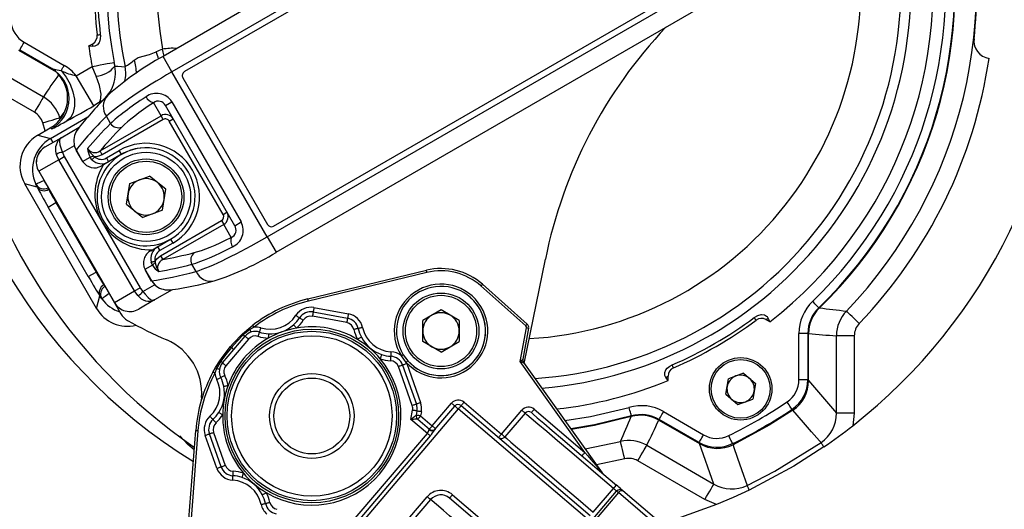
# Model space of a CAD drawing. Units: millimetres. Extents: x 0 to 420, y -1 to 297.
# Drawn here: x 143 to 180, y 38 to 57 of the extents above; entities that cross this region are included whole.
import ezdxf

# ---------------------------------------------------------------- set-up
doc = ezdxf.new("R2010")
doc.units = ezdxf.units.MM
doc.linetypes.add('CENTERX2', pattern=[20.32, 12.7, -2.54, 2.54, -2.54])
doc.layers.add('TESTO', color=7, linetype='Continuous')
doc.styles.add('SLDTEXTSTYLE1', font='TXT', dxfattribs={"width": 0.7})
doc.dimstyles.new('SLDDIMSTYLE1', dxfattribs={"dimtxt": 2.910417, "dimasz": 3, "dimexe": 0, "dimexo": 0.0625, "dimgap": 0.727604, "dimtad": 1, "dimdec": 0, "dimlfac": 3, "dimrnd": 1e-09, "dimzin": 12, "dimdsep": 46, "dimtxsty": 'SLDTEXTSTYLE1', "dimsah": 1, "dimcen": 0.09, "dimadec": 0, "dimazin": 3, "dimtfac": 1, "dimtdec": 0, "dimtofl": 0, "dimtmove": 0, "dimatfit": 3, "dimfxl": 0, "dimfrac": 2, "dimtolj": 1, "dimtzin": 12, "dimarcsym": 0})

# ---------------------------------------------------------------- blocks, each defined once
blk = doc.blocks.new('_D_3')
at = {"layer": 'TESTO'}
for p, q in [((160.556, 80.646), (130.359, 80.646)), ((131.359, 36.941), (131.359, 80.646)), ((160.115, 36.941), (130.359, 36.941))]:
    blk.add_line(p, q, dxfattribs=at)
for points in [[(131.359, 80.646), (130.459, 77.646), (132.259, 77.646)], [(131.359, 36.941), (132.259, 39.941), (130.459, 39.941)]]:
    blk.add_solid(points, dxfattribs=at)
at = {"layer": 'TESTO', "insert": (127.607, 55.843), "char_height": 2.9104, "attachment_point": 1, "rotation": 90, "style": 'SLDTEXTSTYLE1'}
blk.add_mtext('131', dxfattribs=at)

msp = doc.modelspace()

# ---------------------------------------------------------------- linework, layer by layer
at = {"color": 7, "linetype": 'Continuous', "lineweight": 25}
for p, q in [((169.82, 67.683), (148.181, 55.189)), ((170.153, 67.105), (148.514, 54.612)), ((169.912, 66.703), (148.983, 54.619)), ((152.076, 48.443), (173.715, 60.937)), ((152.317, 48.846), (173.246, 60.929)), ((152.409, 47.866), (174.048, 60.359)), ((142.988, 55.716), (144.486, 54.851)), ((145.404, 55.578), (145.553, 55.664)), ((142.779, 55.419), (144.182, 54.609)), ((144.017, 54.737), (142.822, 55.427)), ((141.2, 55.127), (143.709, 53.678)), ((146.348, 54.966), (146.375, 54.83)), ((143.376, 53.101), (140.867, 54.55)), ((144.938, 54.468), (145.53, 54.81)), ((145.682, 54.453), (145.53, 54.81)), ((152.076, 48.443), (148.514, 54.612)), ((145.588, 53.343), (144.938, 54.468)), ((148.922, 54.392), (152.089, 48.907)), ((145.771, 53.449), (145.588, 53.343)), ((148.106, 52.972), (147.825, 53.46)), ((148.271, 53.354), (148.511, 53.492)), ((148.511, 53.492), (151.104, 49)), ((150.864, 48.862), (148.271, 53.354)), ((145.825, 51.654), (148.106, 52.972)), ((148.189, 52.829), (145.908, 51.512)), ((146.223, 52.685), (146.066, 52.957)), ((148.189, 52.829), (148.106, 52.972)), ((148.417, 52.766), (148.562, 52.85)), ((150.429, 49.282), (148.417, 52.766)), ((143.498, 52.246), (143.965, 52.515)), ((144.017, 52.486), (143.965, 52.515)), ((144.368, 52.147), (145.051, 52.541)), ((143.498, 52.246), (143.969, 52.119)), ((143.777, 51.806), (144.368, 52.147)), ((143.777, 51.806), (143.776, 51.805)), ((144.929, 51.691), (144.92, 51.686)), ((144.92, 51.686), (145.166, 51.26)), ((144.929, 51.691), (145.174, 51.265)), ((145.908, 51.512), (145.825, 51.654)), ((146.062, 51.393), (146.547, 51.673)), ((146.63, 51.529), (146.547, 51.673)), ((144.284, 51.329), (143.532, 50.895)), ((144.284, 51.329), (144.49, 51.448)), ((147.117, 46.421), (144.284, 51.329)), ((144.49, 51.448), (147.323, 46.54)), ((145.174, 51.265), (145.166, 51.26)), ((145.174, 51.265), (145.453, 51.426)), ((145.525, 51.327), (145.453, 51.426)), ((145.583, 51.472), (145.635, 51.438)), ((146.145, 51.249), (145.89, 51.101)), ((146.062, 51.393), (146.145, 51.249)), ((146.63, 51.529), (146.145, 51.249)), ((143.532, 50.895), (146.365, 45.987)), ((143.532, 50.895), (146.609, 45.565)), ((143.724, 50.555), (143.881, 50.283)), ((146.936, 50.436), (147.67, 50.717)), ((148.281, 50.222), (147.67, 50.717)), ((143.474, 50.3), (143.01, 50.425)), ((145.698, 45.77), (143.01, 50.425)), ((143.474, 50.3), (143.42, 50.418)), ((143.881, 50.283), (143.904, 50.222)), ((146.813, 49.66), (146.936, 50.436)), ((148.157, 49.446), (148.281, 50.222)), ((143.888, 49.56), (144.176, 49.727)), ((144.176, 49.727), (145.676, 47.129)), ((145.388, 46.962), (143.888, 49.56)), ((146.813, 49.66), (147.424, 49.165)), ((148.157, 49.446), (147.424, 49.165)), ((150.429, 49.282), (150.573, 49.366)), ((148.088, 47.736), (150.369, 49.053)), ((150.369, 49.053), (150.451, 48.91)), ((150.864, 48.862), (151.104, 49)), ((150.451, 48.91), (148.17, 47.593)), ((150.733, 48.422), (150.451, 48.91)), ((147.979, 48.073), (148.463, 48.353)), ((148.463, 48.353), (148.547, 48.209)), ((147.723, 47.926), (147.979, 48.073)), ((147.979, 48.073), (148.062, 47.929)), ((148.547, 48.209), (148.062, 47.929)), ((147.786, 47.385), (147.736, 47.497)), ((147.887, 47.537), (147.891, 47.475)), ((148.088, 47.736), (148.17, 47.593)), ((161.688, 43.706), (162.478, 47.608)), ((145.388, 46.962), (145.676, 47.129)), ((147.507, 47.224), (147.499, 47.219)), ((147.499, 47.219), (147.744, 46.794)), ((147.786, 47.385), (147.507, 47.224)), ((147.507, 47.224), (147.753, 46.799)), ((149.418, 47.15), (149.261, 47.422)), ((153.596, 46.123), (158.028, 47.194)), ((147.753, 46.799), (147.744, 46.794)), ((158.047, 47.113), (153.615, 46.042)), ((145.969, 46.646), (146.01, 46.596)), ((146.01, 46.596), (146.167, 46.324)), ((146.365, 45.987), (147.117, 46.421)), ((147.117, 46.421), (147.323, 46.54)), ((148.524, 46.463), (147.868, 46.085)), ((161.744, 45.121), (160.071, 46.608)), ((160.126, 46.67), (161.8, 45.183)), ((145.698, 45.77), (145.822, 46.234)), ((145.897, 46.129), (145.822, 46.234)), ((147.868, 46.085), (147.277, 45.744)), ((153.826, 45.802), (155.112, 45.565)), ((158.576, 45.712), (157.895, 45.319)), ((159.257, 45.319), (158.576, 45.712)), ((155.052, 45.238), (153.766, 45.474)), ((153.796, 45.638), (155.082, 45.401)), ((157.895, 44.533), (157.895, 45.319)), ((159.257, 45.319), (159.257, 44.533)), ((170.872, 45.266), (170.723, 45.353)), ((151.157, 44.818), (151.385, 45.017)), ((151.428, 44.981), (151.184, 44.785)), ((151.385, 45.017), (151.539, 45.14)), ((151.59, 45.074), (151.428, 44.981)), ((161.533, 43.78), (161.771, 45.043)), ((161.853, 45.028), (161.634, 43.87)), ((150.404, 43.737), (151.251, 44.732)), ((151.378, 44.624), (150.531, 43.629)), ((171.96, 43.106), (171.96, 44.835)), ((172.294, 44.835), (172.294, 43.106)), ((172.322, 43.073), (172.322, 44.832)), ((173.365, 41.851), (173.365, 44.749)), ((174.031, 44.749), (174.031, 41.851)), ((158.576, 44.14), (157.895, 44.533)), ((158.576, 44.14), (159.257, 44.533)), ((150.144, 43.559), (150.304, 43.816)), ((157.276, 43.754), (157.094, 43.995)), ((157.165, 44.039), (157.338, 43.81)), ((157.165, 44.039), (157.205, 43.979)), ((150.047, 43.388), (150.144, 43.559)), ((150.187, 43.522), (150.121, 43.348)), ((150.341, 43.795), (150.187, 43.522)), ((157.5, 42.137), (156.981, 43.595)), ((157.139, 43.65), (157.657, 42.193)), ((157.296, 43.706), (157.814, 42.249)), ((163.957, 40.388), (161.533, 43.78)), ((161.663, 43.742), (164.606, 39.623)), ((167.068, 43.07), (167.068, 43.242)), ((169.226, 42.561), (169.328, 43.143)), ((169.884, 43.345), (169.328, 43.143)), ((169.884, 43.345), (170.336, 42.966)), ((170.336, 42.966), (170.234, 42.383)), ((172.322, 43.073), (173.365, 41.851)), ((149.62, 42.436), (149.612, 42.328)), ((169.226, 42.561), (169.679, 42.181)), ((169.679, 42.181), (170.234, 42.383)), ((159.223, 42.011), (154.361, 36.301)), ((158.248, 41.381), (158.969, 42.227)), ((158.346, 41.239), (159.096, 42.119)), ((164.045, 37.905), (159.223, 42.011)), ((159.331, 42.138), (164.153, 38.032)), ((159.439, 42.265), (160.837, 41.075)), ((162.063, 42.001), (163.957, 40.388)), ((157.451, 41.623), (157.514, 41.965)), ((158.066, 41.099), (157.451, 41.623)), ((157.678, 41.935), (157.65, 41.782)), ((157.706, 41.625), (158.14, 41.254)), ((157.842, 41.905), (157.814, 41.752)), ((157.814, 41.752), (158.248, 41.381)), ((160.837, 41.075), (161.593, 41.963)), ((161.72, 41.855), (160.964, 40.967)), ((168.228, 40.758), (166.731, 41.623)), ((166.898, 41.912), (168.395, 41.047)), ((174.031, 41.851), (173.976, 41.385)), ((166.719, 41.598), (168.243, 40.718)), ((149.053, 36.655), (149.405, 41.201)), ((149.488, 41.194), (149.136, 36.648)), ((150.197, 39.793), (149.758, 41.025)), ((150.354, 39.848), (149.915, 41.08)), ((150.072, 41.136), (150.511, 39.904)), ((155.077, 37.588), (158.066, 41.099)), ((158.176, 41.005), (155.187, 37.495)), ((163.964, 40.522), (165.286, 40.793)), ((166.27, 40.653), (168.779, 39.204)), ((168.779, 39.204), (168.243, 40.718)), ((168.446, 38.627), (165.937, 40.076)), ((164.266, 38.155), (165.022, 39.044)), ((157.411, 37.972), (158.06, 38.733)), ((158.337, 30.945), (165.144, 38.939)), ((165.208, 38.885), (158.401, 30.891)), ((162.001, 36.034), (158.894, 38.68)), ((159.002, 38.807), (162.109, 36.161)), ((166.384, 37.884), (165.208, 38.885)), ((165.379, 38.958), (166.555, 37.957)), ((158.186, 38.625), (157.538, 37.864)), ((168.878, 38.441), (168.446, 38.627))]:
    msp.add_line(p, q, dxfattribs=at)
at = {"color": 8, "linetype": 'Continuous', "lineweight": 25}
for p, q in [((148.514, 54.612), (148.181, 55.189)), ((145.836, 53.443), (145.771, 53.449)), ((144.469, 53.094), (144.323, 52.896)), ((143.774, 52.405), (143.683, 52.71)), ((143.969, 52.119), (145.375, 52.931)), ((143.969, 52.119), (144.057, 51.968)), ((144.857, 51.852), (144.423, 51.601)), ((143.724, 50.555), (143.727, 50.556)), ((143.884, 50.284), (143.881, 50.283)), ((144.199, 49.74), (144.176, 49.727)), ((152.076, 48.443), (152.409, 47.866)), ((145.676, 47.129), (145.699, 47.142)), ((146.01, 46.596), (146.013, 46.598)), ((147.423, 46.405), (147.86, 46.657)), ((146.17, 46.325), (146.167, 46.324)), ((165.444, 40.146), (164.394, 39.92))]:
    msp.add_line(p, q, dxfattribs=at)
at = {"color": 7, "linetype": 'Continuous', "lineweight": 25, "flags": 128}
for points in [[(145.835, 56.005), (145.838, 55.976), (145.834, 55.844), (145.803, 55.729), (145.796, 55.714), (145.726, 55.621), (145.656, 55.579), (145.627, 55.57), (145.549, 55.564)], [(145.717, 55.991), (145.727, 55.992), (145.738, 55.993), (145.751, 55.995), (145.765, 55.996), (145.781, 55.998), (145.798, 56), (145.816, 56.002), (145.835, 56.005)], [(142.822, 55.427), (142.825, 55.433), (142.834, 55.449), (142.85, 55.476), (142.87, 55.512), (142.896, 55.555), (142.924, 55.605), (142.956, 55.659), (142.988, 55.716)], [(145.549, 55.564), (145.407, 55.577), (145.404, 55.578)], [(147.101, 55.054), (147.255, 55.144), (147.674, 55.263), (147.925, 55.361)], [(145.53, 54.81), (145.685, 54.84), (145.835, 54.868), (145.974, 54.895), (146.096, 54.918), (146.198, 54.937), (146.276, 54.952), (146.326, 54.962), (146.348, 54.966)], [(144.374, 54.658), (144.386, 54.678), (144.398, 54.7), (144.412, 54.724), (144.426, 54.748), (144.44, 54.773), (144.455, 54.799), (144.47, 54.825), (144.486, 54.851)], [(144.374, 54.658), (144.556, 54.418), (144.704, 54.149), (144.809, 53.867), (144.866, 53.587), (144.871, 53.324), (144.824, 53.094), (144.728, 52.909), (144.589, 52.779)], [(146.375, 54.83), (146.492, 54.823), (146.763, 54.804)], [(145.771, 53.449), (145.772, 53.45), (145.82, 53.501), (145.838, 53.535), (145.869, 53.772), (145.808, 54.105), (145.682, 54.453)], [(143.709, 53.678), (143.701, 53.664), (143.681, 53.63), (143.65, 53.575), (143.608, 53.504), (143.558, 53.417), (143.501, 53.318), (143.44, 53.212), (143.376, 53.101)], [(143.683, 52.71), (143.806, 52.746), (143.925, 52.78), (144.034, 52.812), (144.131, 52.84), (144.21, 52.863), (144.27, 52.88), (144.308, 52.891), (144.323, 52.896)], [(144.203, 51.522), (144.175, 51.653), (144.17, 51.818), (144.255, 52.047), (144.33, 52.122), (144.358, 52.141), (144.367, 52.146), (144.368, 52.147)], [(144.368, 52.147), (144.368, 52.147), (144.366, 52.146), (144.361, 52.143), (144.349, 52.133), (144.313, 52.078), (144.304, 52.009), (144.323, 51.887), (144.373, 51.732), (144.423, 51.601)], [(144.842, 52.011), (144.874, 51.811), (144.929, 51.691)], [(144.423, 51.601), (144.43, 51.577), (144.49, 51.448)], [(144.284, 51.329), (144.212, 51.491), (144.203, 51.522)], [(145.525, 51.327), (145.532, 51.335), (145.542, 51.345), (145.554, 51.357), (145.568, 51.371), (145.583, 51.386), (145.6, 51.402), (145.617, 51.42), (145.635, 51.438)], [(145.908, 51.512), (145.736, 51.447), (145.635, 51.438)], [(143.42, 50.418), (143.428, 50.421), (143.446, 50.429), (143.475, 50.442), (143.512, 50.459), (143.558, 50.48), (143.61, 50.503), (143.666, 50.528), (143.724, 50.555)], [(149.013, 48.842), (149.031, 48.865), (149.027, 48.859)], [(147.736, 47.497), (147.747, 47.499), (147.76, 47.503), (147.777, 47.507), (147.795, 47.512), (147.816, 47.518), (147.839, 47.524), (147.863, 47.53), (147.887, 47.537)], [(147.887, 47.537), (147.946, 47.62), (148.088, 47.736)], [(158.047, 47.113), (158.043, 47.129), (158.04, 47.144), (158.036, 47.158), (158.033, 47.171), (158.031, 47.181), (158.029, 47.188), (158.028, 47.193), (158.028, 47.194)], [(147.753, 46.799), (147.883, 46.639), (147.987, 46.563)], [(147.244, 46.254), (147.134, 46.392), (147.117, 46.421)], [(147.323, 46.54), (147.337, 46.517), (147.423, 46.405)], [(147.423, 46.405), (147.511, 46.297), (147.62, 46.176), (147.716, 46.098), (147.78, 46.072), (147.846, 46.075), (147.861, 46.081), (147.866, 46.084), (147.868, 46.085), (147.868, 46.085)], [(160.071, 46.608), (160.081, 46.62), (160.092, 46.632), (160.101, 46.643), (160.11, 46.652), (160.117, 46.66), (160.122, 46.666), (160.125, 46.669), (160.126, 46.67)], [(146.167, 46.324), (146.115, 46.286), (146.065, 46.25), (146.019, 46.217), (145.979, 46.188), (145.945, 46.164), (145.919, 46.145), (145.903, 46.134), (145.897, 46.129)], [(153.615, 46.042), (153.612, 46.058), (153.608, 46.073), (153.605, 46.087), (153.602, 46.099), (153.599, 46.109), (153.597, 46.117), (153.596, 46.121), (153.596, 46.123)], [(172.7, 45.793), (172.696, 45.798), (172.683, 45.811), (172.661, 45.833), (172.632, 45.863), (172.597, 45.9), (172.557, 45.941), (172.514, 45.986), (172.469, 46.033)], [(153.826, 45.802), (153.82, 45.77), (153.815, 45.739), (153.809, 45.711), (153.805, 45.686), (153.801, 45.665), (153.798, 45.65), (153.797, 45.641), (153.796, 45.638)], [(174.216, 45.21), (174.124, 45.299), (174.035, 45.384), (173.952, 45.463), (173.88, 45.533), (173.82, 45.59), (173.775, 45.634), (173.746, 45.661), (173.735, 45.671)], [(153.148, 45.512), (153.175, 45.494), (153.202, 45.477), (153.226, 45.461), (153.247, 45.447), (153.264, 45.436), (153.277, 45.427), (153.285, 45.422), (153.288, 45.42)], [(153.288, 45.42), (153.29, 45.419), (153.298, 45.413), (153.311, 45.405), (153.328, 45.394), (153.35, 45.38), (153.374, 45.364), (153.4, 45.347), (153.427, 45.329)], [(153.796, 45.638), (153.795, 45.635), (153.794, 45.625), (153.791, 45.61), (153.787, 45.59), (153.783, 45.565), (153.777, 45.537), (153.772, 45.506), (153.766, 45.474)], [(155.082, 45.401), (155.082, 45.398), (155.08, 45.389), (155.077, 45.374), (155.073, 45.353), (155.069, 45.329), (155.064, 45.3), (155.058, 45.269), (155.052, 45.238)], [(155.112, 45.565), (155.106, 45.533), (155.101, 45.503), (155.096, 45.474), (155.091, 45.449), (155.087, 45.429), (155.084, 45.414), (155.083, 45.405), (155.082, 45.401)], [(170.287, 45.427), (170.31, 45.444), (170.426, 45.506), (170.542, 45.537), (170.559, 45.538), (170.674, 45.524), (170.745, 45.484), (170.767, 45.464), (170.811, 45.399)], [(170.357, 45.332), (170.352, 45.339), (170.345, 45.348), (170.337, 45.359), (170.329, 45.37), (170.319, 45.383), (170.309, 45.397), (170.298, 45.411), (170.287, 45.427)], [(170.811, 45.399), (170.871, 45.27), (170.872, 45.266)], [(151.428, 44.981), (151.436, 44.959), (151.443, 44.94), (151.449, 44.922), (151.455, 44.907), (151.459, 44.895), (151.462, 44.886), (151.464, 44.881), (151.465, 44.879)], [(151.59, 45.074), (151.58, 45.086), (151.57, 45.099), (151.562, 45.11), (151.554, 45.12), (151.548, 45.129), (151.543, 45.135), (151.54, 45.138), (151.539, 45.14)], [(151.833, 45.044), (151.823, 45.013), (151.814, 44.983), (151.805, 44.956), (151.798, 44.932), (151.791, 44.912), (151.787, 44.897), (151.784, 44.888), (151.783, 44.885)], [(153.06, 45.157), (153.062, 45.155), (153.069, 45.148), (153.079, 45.136), (153.093, 45.121), (153.11, 45.102), (153.129, 45.08), (153.149, 45.057), (153.171, 45.033)], [(155.48, 45.017), (155.477, 45.017), (155.468, 45.015), (155.453, 45.011), (155.432, 45.007), (155.408, 45.001), (155.38, 44.995), (155.349, 44.989), (155.317, 44.982)], [(155.643, 45.053), (155.611, 45.046), (155.58, 45.04), (155.552, 45.033), (155.528, 45.028), (155.507, 45.023), (155.492, 45.02), (155.483, 45.018), (155.48, 45.017)], [(161.744, 45.121), (161.755, 45.133), (161.765, 45.145), (161.775, 45.155), (161.783, 45.165), (161.79, 45.173), (161.795, 45.178), (161.798, 45.182), (161.8, 45.183)], [(161.853, 45.028), (161.851, 45.028), (161.846, 45.029), (161.839, 45.03), (161.829, 45.032), (161.816, 45.034), (161.802, 45.037), (161.787, 45.04), (161.771, 45.043)], [(150.701, 44.343), (150.8, 44.456), (151.157, 44.818)], [(151.184, 44.785), (150.953, 44.544), (150.743, 44.307)], [(151.251, 44.732), (151.254, 44.73), (151.261, 44.724), (151.273, 44.714), (151.289, 44.701), (151.308, 44.684), (151.33, 44.666), (151.354, 44.645), (151.378, 44.624)], [(151.783, 44.885), (151.782, 44.882), (151.779, 44.873), (151.774, 44.858), (151.768, 44.838), (151.761, 44.814), (151.752, 44.787), (151.742, 44.757), (151.733, 44.726)], [(152.125, 44.825), (152.125, 44.821), (152.125, 44.812), (152.124, 44.797), (152.123, 44.776), (152.122, 44.751), (152.121, 44.722), (152.119, 44.691), (152.118, 44.658)], [(155.599, 44.691), (155.596, 44.689), (155.588, 44.685), (155.574, 44.678), (155.556, 44.668), (155.533, 44.657), (155.508, 44.643), (155.48, 44.629), (155.451, 44.614)], [(172.294, 44.835), (172.287, 44.835), (172.268, 44.835), (172.238, 44.835), (172.196, 44.835), (172.146, 44.835), (172.088, 44.835), (172.026, 44.835), (171.96, 44.835)], [(174.031, 44.749), (173.903, 44.749), (173.78, 44.749), (173.666, 44.749), (173.566, 44.749), (173.483, 44.749), (173.42, 44.749), (173.38, 44.749), (173.365, 44.749)], [(150.304, 43.816), (150.389, 43.941), (150.701, 44.343)], [(150.743, 44.307), (150.532, 44.048), (150.341, 43.795)], [(150.743, 44.307), (150.734, 44.314), (150.726, 44.321), (150.719, 44.327), (150.712, 44.333), (150.707, 44.337), (150.704, 44.34), (150.701, 44.342), (150.701, 44.343)], [(150.743, 44.307), (150.761, 44.291), (150.777, 44.277), (150.792, 44.265), (150.804, 44.254), (150.814, 44.246), (150.822, 44.24), (150.826, 44.236), (150.828, 44.235)], [(156.355, 44.047), (156.354, 44.044), (156.351, 44.035), (156.346, 44.021), (156.339, 44.001), (156.331, 43.977), (156.322, 43.95), (156.312, 43.92), (156.302, 43.889)], [(156.696, 43.982), (156.696, 43.979), (156.695, 43.969), (156.694, 43.954), (156.693, 43.933), (156.692, 43.908), (156.69, 43.879), (156.688, 43.848), (156.686, 43.816)], [(156.706, 44.148), (156.704, 44.116), (156.702, 44.085), (156.7, 44.056), (156.699, 44.031), (156.698, 44.01), (156.697, 43.995), (156.696, 43.985), (156.696, 43.982)], [(157.165, 44.039), (157.164, 44.038), (157.16, 44.036), (157.153, 44.032), (157.144, 44.026), (157.134, 44.019), (157.121, 44.012), (157.108, 44.003), (157.094, 43.995)], [(161.533, 43.78), (161.55, 43.796), (161.568, 43.811), (161.584, 43.825), (161.598, 43.838), (161.611, 43.849), (161.621, 43.858), (161.628, 43.864), (161.633, 43.868), (161.634, 43.87)], [(150.187, 43.522), (150.209, 43.518), (150.23, 43.515), (150.248, 43.511), (150.264, 43.508), (150.276, 43.506), (150.285, 43.504), (150.291, 43.503), (150.293, 43.503)], [(150.404, 43.737), (150.406, 43.735), (150.413, 43.729), (150.425, 43.719), (150.441, 43.705), (150.46, 43.689), (150.482, 43.67), (150.506, 43.65), (150.531, 43.629)], [(157.139, 43.65), (157.135, 43.649), (157.127, 43.646), (157.112, 43.641), (157.093, 43.634), (157.069, 43.626), (157.042, 43.616), (157.012, 43.605), (156.981, 43.595)], [(157.296, 43.706), (157.265, 43.695), (157.235, 43.685), (157.208, 43.675), (157.185, 43.667), (157.165, 43.66), (157.15, 43.655), (157.142, 43.652), (157.139, 43.65)], [(157.276, 43.754), (157.288, 43.765), (157.3, 43.776), (157.311, 43.785), (157.32, 43.794), (157.328, 43.801), (157.333, 43.806), (157.337, 43.809), (157.338, 43.81)], [(161.663, 43.742), (161.661, 43.743), (161.655, 43.744), (161.645, 43.747), (161.632, 43.751), (161.616, 43.756), (161.598, 43.761), (161.577, 43.767), (161.555, 43.774), (161.533, 43.78)], [(166.983, 43.19), (166.95, 43.26), (166.94, 43.343), (166.944, 43.37), (166.989, 43.477), (167.039, 43.538), (167.137, 43.613), (167.222, 43.657)], [(167.269, 43.548), (167.265, 43.557), (167.26, 43.567), (167.255, 43.579), (167.25, 43.592), (167.243, 43.607), (167.237, 43.623), (167.229, 43.639), (167.222, 43.657)], [(150.121, 43.348), (150.106, 43.356), (150.093, 43.363), (150.08, 43.37), (150.069, 43.376), (150.06, 43.381), (150.053, 43.385), (150.049, 43.387), (150.047, 43.388)], [(150.189, 43.113), (150.218, 43.127), (150.246, 43.141), (150.272, 43.154), (150.294, 43.166), (150.313, 43.175), (150.326, 43.182), (150.335, 43.186), (150.338, 43.188)], [(150.338, 43.188), (150.341, 43.189), (150.349, 43.193), (150.363, 43.2), (150.381, 43.21), (150.404, 43.221), (150.43, 43.234), (150.458, 43.248), (150.487, 43.263)], [(167.068, 43.07), (167.066, 43.073), (166.983, 43.19)], [(172.294, 43.106), (172.287, 43.106), (172.268, 43.106), (172.238, 43.106), (172.196, 43.106), (172.146, 43.106), (172.088, 43.106), (172.026, 43.106), (171.96, 43.106)], [(150.452, 42.859), (150.455, 42.86), (150.464, 42.862), (150.479, 42.865), (150.5, 42.869), (150.524, 42.874), (150.553, 42.88), (150.583, 42.887), (150.615, 42.893)], [(157.657, 42.193), (157.654, 42.192), (157.645, 42.189), (157.631, 42.184), (157.611, 42.177), (157.587, 42.168), (157.56, 42.158), (157.531, 42.148), (157.5, 42.137)], [(157.814, 42.249), (157.783, 42.238), (157.754, 42.227), (157.727, 42.218), (157.703, 42.209), (157.684, 42.202), (157.669, 42.197), (157.66, 42.194), (157.657, 42.193)], [(158.969, 42.227), (158.994, 42.206), (159.018, 42.186), (159.04, 42.167), (159.059, 42.151), (159.075, 42.138), (159.086, 42.128), (159.093, 42.122), (159.096, 42.119)], [(159.096, 42.119), (159.098, 42.117), (159.106, 42.111), (159.117, 42.101), (159.133, 42.088), (159.152, 42.071), (159.174, 42.053), (159.198, 42.032), (159.223, 42.011)], [(159.331, 42.138), (159.329, 42.136), (159.323, 42.129), (159.313, 42.117), (159.299, 42.101), (159.283, 42.082), (159.264, 42.06), (159.244, 42.036), (159.223, 42.011)], [(159.439, 42.265), (159.418, 42.24), (159.398, 42.217), (159.379, 42.195), (159.363, 42.175), (159.349, 42.16), (159.339, 42.148), (159.333, 42.141), (159.331, 42.138)], [(161.955, 41.874), (161.958, 41.876), (161.964, 41.883), (161.974, 41.895), (161.987, 41.911), (162.003, 41.93), (162.022, 41.952), (162.042, 41.976), (162.063, 42.001)], [(165.698, 41.75), (165.696, 41.756), (165.691, 41.775), (165.682, 41.804), (165.671, 41.844), (165.657, 41.893), (165.641, 41.948), (165.624, 42.008), (165.606, 42.071)], [(171.704, 41.999), (171.7, 42.004), (171.689, 42.02), (171.672, 42.045), (171.649, 42.08), (171.621, 42.122), (171.589, 42.169), (171.554, 42.221), (171.518, 42.275)], [(149.937, 41.74), (149.959, 41.716), (149.98, 41.693), (149.999, 41.672), (150.016, 41.653), (150.03, 41.638), (150.041, 41.626), (150.047, 41.619), (150.049, 41.617)], [(150.049, 41.617), (150.051, 41.615), (150.058, 41.608), (150.068, 41.596), (150.082, 41.581), (150.099, 41.562), (150.119, 41.541), (150.14, 41.518), (150.162, 41.494)], [(150.272, 41.883), (150.275, 41.881), (150.283, 41.876), (150.296, 41.868), (150.314, 41.857), (150.335, 41.843), (150.359, 41.828), (150.386, 41.811), (150.413, 41.794)], [(157.451, 41.623), (157.485, 41.65), (157.519, 41.677), (157.55, 41.702), (157.579, 41.725), (157.603, 41.745), (157.623, 41.76), (157.638, 41.772), (157.647, 41.779), (157.65, 41.782)], [(157.706, 41.625), (157.701, 41.625), (157.686, 41.625), (157.663, 41.624), (157.631, 41.624), (157.592, 41.624), (157.548, 41.623), (157.501, 41.623), (157.451, 41.623)], [(157.678, 41.935), (157.675, 41.936), (157.665, 41.937), (157.65, 41.94), (157.63, 41.944), (157.605, 41.948), (157.577, 41.954), (157.546, 41.959), (157.514, 41.965)], [(157.814, 41.752), (157.782, 41.757), (157.751, 41.763), (157.722, 41.768), (157.698, 41.773), (157.677, 41.777), (157.662, 41.779), (157.653, 41.781), (157.65, 41.782)], [(157.842, 41.905), (157.81, 41.911), (157.779, 41.916), (157.751, 41.922), (157.726, 41.926), (157.705, 41.93), (157.69, 41.933), (157.681, 41.934), (157.678, 41.935)], [(157.814, 41.752), (157.792, 41.727), (157.772, 41.703), (157.754, 41.681), (157.737, 41.662), (157.724, 41.646), (157.714, 41.634), (157.708, 41.627), (157.706, 41.625)], [(161.72, 41.855), (161.717, 41.858), (161.709, 41.864), (161.697, 41.875), (161.682, 41.888), (161.663, 41.904), (161.641, 41.923), (161.618, 41.942), (161.593, 41.963)], [(165.022, 39.044), (164.456, 39.526), (163.909, 39.992), (163.396, 40.428), (162.932, 40.824), (162.528, 41.167), (162.198, 41.448), (161.949, 41.661), (161.788, 41.797), (161.72, 41.855)], [(161.955, 41.874), (162.022, 41.817), (162.178, 41.685), (162.418, 41.48), (162.737, 41.208), (163.125, 40.878), (163.571, 40.498), (164.064, 40.078), (164.59, 39.63), (165.134, 39.167)], [(165.698, 41.75), (164.31, 41.417), (163.43, 41.269)], [(165.687, 41.725), (164.319, 41.397), (163.444, 41.25)], [(166.731, 41.623), (166.734, 41.628), (166.744, 41.645), (166.759, 41.672), (166.78, 41.707), (166.805, 41.751), (166.834, 41.801), (166.865, 41.855), (166.898, 41.912)], [(171.732, 41.966), (170.851, 41.409), (169.496, 40.675)], [(172.786, 40.752), (172.729, 40.817), (172.43, 41.162), (172.131, 41.507), (171.732, 41.966)], [(174.031, 41.851), (173.903, 41.851), (173.78, 41.851), (173.666, 41.851), (173.566, 41.851), (173.483, 41.851), (173.42, 41.851), (173.38, 41.851), (173.365, 41.851)], [(158.126, 41.237), (158.129, 41.241), (158.132, 41.245), (158.135, 41.248), (158.137, 41.25), (158.138, 41.252), (158.14, 41.253), (158.14, 41.254), (158.14, 41.254)], [(158.14, 41.254), (158.143, 41.257), (158.149, 41.264), (158.159, 41.276), (158.172, 41.292), (158.188, 41.311), (158.207, 41.333), (158.227, 41.357), (158.248, 41.381)], [(158.248, 41.381), (158.273, 41.36), (158.297, 41.34), (158.319, 41.321), (158.338, 41.305), (158.354, 41.291), (158.366, 41.281), (158.373, 41.275), (158.375, 41.273)], [(149.488, 41.194), (149.471, 41.195), (149.456, 41.197), (149.442, 41.198), (149.429, 41.199), (149.419, 41.2), (149.411, 41.2), (149.406, 41.2), (149.405, 41.201)], [(149.758, 41.025), (149.789, 41.035), (149.819, 41.046), (149.846, 41.056), (149.869, 41.064), (149.889, 41.071), (149.904, 41.076), (149.912, 41.079), (149.915, 41.08)], [(149.915, 41.08), (149.918, 41.081), (149.927, 41.085), (149.942, 41.09), (149.961, 41.097), (149.985, 41.105), (150.012, 41.115), (150.042, 41.125), (150.072, 41.136)], [(158.066, 41.099), (158.083, 41.084), (158.099, 41.071), (158.115, 41.057), (158.13, 41.045), (158.144, 41.033), (158.156, 41.022), (158.167, 41.013), (158.176, 41.005)], [(160.837, 41.075), (160.816, 41.05), (160.796, 41.026), (160.777, 41.004), (160.761, 40.985), (160.747, 40.969), (160.737, 40.957), (160.731, 40.95), (160.729, 40.948)], [(160.837, 41.075), (160.861, 41.054), (160.885, 41.034), (160.906, 41.016), (160.925, 41), (160.941, 40.986), (160.953, 40.976), (160.961, 40.969), (160.964, 40.967)], [(160.964, 40.967), (161.032, 40.909), (161.192, 40.772), (161.441, 40.56), (161.772, 40.279), (162.175, 39.935), (162.64, 39.54), (163.152, 39.103), (163.699, 38.637), (164.266, 38.155)], [(168.228, 40.758), (168.232, 40.764), (168.241, 40.78), (168.256, 40.807), (168.277, 40.843), (168.302, 40.887), (168.331, 40.937), (168.362, 40.991), (168.395, 41.047)], [(169.482, 40.716), (169.479, 40.722), (169.471, 40.739), (169.457, 40.766), (169.439, 40.804), (169.417, 40.849), (169.392, 40.901), (169.364, 40.957), (169.335, 41.015)], [(165.444, 40.146), (165.414, 40.27), (165.384, 40.39), (165.357, 40.501), (165.333, 40.599), (165.313, 40.679), (165.299, 40.74), (165.289, 40.778), (165.286, 40.793)], [(165.937, 40.076), (166.001, 40.186), (166.062, 40.293), (166.119, 40.391), (166.169, 40.478), (166.211, 40.55), (166.242, 40.604), (166.262, 40.639), (166.27, 40.653)], [(169.496, 40.675), (169.519, 40.608), (169.668, 40.176), (169.817, 39.744), (170.021, 39.155)], [(170.021, 39.155), (171.055, 39.686), (172.786, 40.752)], [(172.895, 40.592), (171.772, 39.873), (170.105, 38.98)], [(172.895, 40.592), (172.872, 40.626), (172.851, 40.657), (172.833, 40.683), (172.817, 40.706), (172.805, 40.724), (172.795, 40.738), (172.789, 40.747), (172.786, 40.752)], [(163.849, 40.262), (163.851, 40.264), (163.857, 40.271), (163.867, 40.283), (163.88, 40.299), (163.897, 40.318), (163.915, 40.34), (163.936, 40.364), (163.957, 40.388)], [(163.957, 40.388), (164.069, 40.256), (164.179, 40.127), (164.281, 40.006), (164.374, 39.897), (164.454, 39.802), (164.519, 39.726), (164.567, 39.669), (164.596, 39.635), (164.606, 39.623)], [(150.197, 39.793), (150.227, 39.803), (150.257, 39.814), (150.284, 39.824), (150.308, 39.832), (150.327, 39.839), (150.342, 39.844), (150.351, 39.847), (150.354, 39.848)], [(150.354, 39.848), (150.357, 39.849), (150.366, 39.853), (150.38, 39.858), (150.4, 39.865), (150.424, 39.873), (150.451, 39.883), (150.48, 39.893), (150.511, 39.904)], [(150.787, 39.35), (150.789, 39.383), (150.79, 39.414), (150.792, 39.443), (150.794, 39.468), (150.795, 39.489), (150.796, 39.504), (150.796, 39.514), (150.796, 39.517)], [(150.796, 39.517), (150.797, 39.52), (150.797, 39.529), (150.798, 39.545), (150.799, 39.566), (150.801, 39.591), (150.802, 39.62), (150.804, 39.651), (150.806, 39.683)], [(151.138, 39.452), (151.139, 39.455), (151.142, 39.464), (151.147, 39.478), (151.153, 39.498), (151.161, 39.522), (151.17, 39.549), (151.18, 39.579), (151.19, 39.61)], [(165.144, 38.939), (165.142, 38.941), (165.135, 38.947), (165.124, 38.957), (165.109, 38.97), (165.09, 38.986), (165.069, 39.004), (165.046, 39.023), (165.022, 39.044)], [(165.379, 38.958), (165.375, 38.962), (165.361, 38.974), (165.338, 38.993), (165.308, 39.019), (165.271, 39.05), (165.229, 39.086), (165.183, 39.126), (165.134, 39.167)], [(168.446, 38.627), (168.51, 38.737), (168.571, 38.844), (168.628, 38.943), (168.678, 39.029), (168.72, 39.101), (168.751, 39.155), (168.771, 39.19), (168.779, 39.204)], [(170.105, 38.98), (170.087, 39.018), (170.071, 39.051), (170.057, 39.081), (170.045, 39.105), (170.035, 39.125), (170.028, 39.14), (170.023, 39.15), (170.021, 39.155)], [(151.893, 38.808), (151.896, 38.81), (151.905, 38.814), (151.918, 38.821), (151.937, 38.831), (151.959, 38.842), (151.985, 38.856), (152.012, 38.87), (152.041, 38.885)], [(158.06, 38.733), (158.083, 38.713), (158.106, 38.694), (158.127, 38.676), (158.146, 38.66), (158.162, 38.646), (158.174, 38.636), (158.182, 38.629), (158.186, 38.625)], [(159.002, 38.807), (158.981, 38.782), (158.96, 38.758), (158.942, 38.736), (158.925, 38.717), (158.912, 38.701), (158.902, 38.689), (158.896, 38.682), (158.894, 38.68)], [(165.208, 38.885), (165.194, 38.897), (165.181, 38.908), (165.17, 38.917), (165.161, 38.925), (165.154, 38.931), (165.149, 38.936), (165.145, 38.939), (165.144, 38.939)], [(165.208, 38.885), (165.23, 38.909), (165.254, 38.93), (165.278, 38.947), (165.303, 38.959), (165.326, 38.967), (165.347, 38.969), (165.365, 38.966), (165.379, 38.958)], [(170.105, 38.98), (169.496, 38.701), (168.878, 38.441)], [(151.85, 38.445), (151.881, 38.452), (151.912, 38.459), (151.94, 38.465), (151.965, 38.471), (151.985, 38.475), (152, 38.479), (152.009, 38.481), (152.012, 38.481)], [(152.012, 38.481), (152.015, 38.482), (152.025, 38.484), (152.04, 38.487), (152.06, 38.492), (152.085, 38.497), (152.113, 38.504), (152.143, 38.51), (152.175, 38.517)], [(159.705, 37.333), (159.422, 37.573), (159.149, 37.806), (158.895, 38.022), (158.67, 38.214), (158.481, 38.375), (158.334, 38.5), (158.234, 38.584), (158.186, 38.625)], [(168.878, 38.441), (167.398, 37.911), (166.815, 37.736)]]:
    msp.add_lwpolyline(points, dxfattribs=at)
at = {"color": 8, "linetype": 'Continuous', "lineweight": 25, "flags": 128}
for points in [[(148.222, 55.195), (148.21, 55.249), (148.187, 55.351), (148.164, 55.454)], [(163.211, 41.576), (164.162, 41.728), (165.606, 42.071)], [(149.35, 40.49), (149.105, 40.679), (148.812, 41.011)]]:
    msp.add_lwpolyline(points, dxfattribs=at)
at = {"color": 7, "linetype": 'Continuous', "lineweight": 25}
for centre, radius in [((147.547, 49.941), 1.667), ((147.547, 49.941), 1.417), ((147.547, 49.941), 1.333), ((158.576, 44.926), 1.417), ((158.576, 44.926), 1.333), ((153.746, 41.749), 3.246), ((153.746, 41.749), 3.167), ((153.746, 41.749), 3), ((169.781, 42.763), 1.167), ((169.781, 42.763), 1.1), ((153.746, 41.749), 1.583), ((153.746, 41.749), 1.417)]:
    msp.add_circle(centre, radius, dxfattribs=at)
for centre, radius, start, end in [((161.115, 57.774), 20.833, 308.1223, 51.8777), ((161.115, 57.774), 15.031, 49.2321, 190.7679), ((161.115, 57.774), 14.656, 48.3089, 191.6911), ((161.115, 57.774), 17.486, 316.2002, 16.57), ((161.115, 57.774), 16.667, 314.0388, 12.949), ((161.115, 57.774), 16.688, 314.096, 13.1261), ((161.115, 57.774), 16.333, 314.0388, 11.3415), ((161.115, 57.774), 15.864, 307.9592, 10.7679), ((161.115, 57.774), 17.5, 353.6794, 6.3206), ((161.115, 57.774), 15.5, 173.3934, 186.6066), ((161.115, 57.774), 15.381, 173.3934, 186.6066), ((160.193, 57.712), 20.745, 179.9047, 238.3757), ((143.488, 56.582), 1, 183.8705, 240), ((145.386, 55.953), 0.333, 300, 6.6066), ((179.827, 44.097), 17.701, 136.4909, 168.561), ((147.465, 55.545), 1.916, 176.4311, 179.4109), ((179.171, 55.774), 0.667, 173.6794, 261.4218), ((161.115, 57.774), 15.864, 187.9592, 190.7679), ((148.444, 54.383), 1.108, 104.6881, 117.9398), ((153.49, 45.474), 11.071, 118.652, 131.8688), ((145.483, 56.897), 2.453, 301.4626, 311.2952), ((161.115, 57.774), 18.153, 316.2002, 351.5763), ((161.115, 57.774), 20.833, 188.1223, 235.6398), ((143.367, 53.611), 1.3, 300.0103, 59.9783), ((145.299, 56.478), 2.042, 243.0439, 259.798), ((143.652, 53.408), 1.667, 39.5221, 60), ((145.637, 55.362), 0.91, 272.8669, 324.2436), ((145.107, 54.562), 1.296, 300.7894, 11.9438), ((149.067, 54.475), 0.167, 120, 210), ((147.94, 53.134), 0.673, 32.1168, 125.7853), ((143.042, 52.523), 1.333, 16.2111, 59.9986), ((156.23, 43.619), 14.304, 135.0849, 141.4061), ((147.903, 53.845), 0.393, 204.728, 258.4149), ((148.002, 53.215), 0.302, 27.2604, 125.9354), ((143.043, 52.524), 0.667, 16.1986, 59.998), ((117.58, 101.779), 55.951, 298.8635, 300.0383), ((146.514, 52.863), 0.341, 211.401, 292.189), ((145.64, 52.002), 0.799, 137.597, 179.3603), ((147.547, 49.941), 2, 300, 120), ((144.11, 51.228), 0.667, 119.9488, 209.9494), ((144.109, 51.228), 0.667, 120, 210), ((144.399, 51.319), 0.283, 85.3227, 134.1213), ((145.637, 51.921), 0.326, 212.1356, 305.157), ((146.13, 51.794), 0.771, 183.4043, 208.4602), ((146.045, 52.073), 0.758, 205.4077, 232.424), ((147.544, 49.943), 1.831, 95.9821, 300.9769), ((147.547, 49.941), 1.833, 300, 120), ((145.616, 51.549), 0.525, 212.7314, 301.4698), ((145.359, 51.898), 0.481, 281.1669, 297.7118), ((145.886, 51.689), 0.511, 225.0597, 300.5289), ((145.877, 51.695), 0.354, 226.7298, 301.3923), ((147.547, 49.941), 0.681, 110.9796, 170.9796), ((147.547, 49.941), 0.681, 50.9796, 110.9796), ((147.547, 49.941), 0.681, 350.9796, 50.9796), ((143.715, 50.567), 0.33, 206.844, 300.4161), ((143.73, 50.486), 0.316, 216.0258, 303.3947), ((147.547, 49.941), 0.681, 170.9796, 230.9796), ((147.547, 49.941), 0.681, 290.9796, 350.9796), ((147.547, 49.941), 0.681, 230.9796, 290.9796), ((150.506, 48.686), 0.675, 294.4062, 27.6917), ((150.609, 48.698), 0.303, 294.1505, 32.6537), ((152.233, 48.99), 0.167, 210, 300), ((151.106, 48.298), 0.393, 161.5851, 215.272), ((147.966, 47.467), 0.519, 117.8843, 207.9146), ((148.23, 47.629), 0.511, 119.4283, 194.9832), ((148.231, 47.618), 0.353, 118.4932, 193.3846), ((146.846, 56.895), 10.606, 287.8397, 301.6394), ((148.298, 47.3), 0.32, 113.5691, 209.1383), ((149.561, 47.586), 0.341, 127.811, 208.599), ((148.148, 47.068), 0.481, 122.2882, 138.8331), ((148.463, 47.807), 0.798, 211.9737, 236.1618), ((148.713, 47.602), 0.832, 188.7938, 213.3745), ((158.576, 44.926), 2.333, 48.3712, 103.5901), ((158.576, 44.926), 2.25, 48.3712, 103.5901), ((146.447, 60.402), 14.084, 278.5786, 285.013), ((146.111, 46.363), 0.316, 116.6053, 203.9742), ((146.173, 46.309), 0.33, 119.5839, 213.156), ((147.167, 46.526), 0.283, 285.8787, 334.6773), ((148.378, 47.257), 0.796, 240.5831, 282.2227), ((158.576, 44.926), 1.75, 222.0416, 212.1616), ((158.576, 44.926), 1.667, 222.0416, 212.1616), ((147.658, 46.545), 0.506, 215.1137, 294.5904), ((154.888, 40.777), 5.5, 103.5901, 127.5124), ((154.888, 40.777), 5.417, 103.5901, 127.5124), ((158.576, 44.926), 1.667, 300, 49.5862), ((173.627, 44.835), 1.667, 134.0388, 180), ((146.943, 46.321), 0.667, 210.0426, 300.0591), ((153.706, 45.146), 0.667, 79.5862, 146.7246), ((173.627, 44.835), 1.333, 134.0388, 180), ((173.655, 44.832), 1.333, 134.0931, 179.9991), ((176.571, 74.269), 28.737, 262.313, 264.3372), ((174.698, 44.749), 1.333, 136.2109, 179.9989), ((147.186, 45.899), 0.667, 210, 240.4719), ((154.42, 58.669), 15.344, 240.4719, 246.5779), ((152.182, 46.146), 1.156, 252.4478, 326.7246), ((152.182, 46.146), 1.323, 311.6248, 326.7246), ((152.182, 46.146), 1.489, 311.6248, 326.7246), ((153.706, 45.146), 0.5, 79.5862, 146.7246), ((153.706, 45.146), 0.333, 79.5862, 146.7246), ((154.992, 44.91), 0.5, 12.4478, 79.5862), ((154.992, 44.91), 0.667, 12.4478, 79.5862), ((158.576, 44.926), 0.681, 120, 180), ((158.576, 44.926), 0.681, 60, 120), ((158.576, 44.926), 0.681, 0, 60), ((161.115, 57.774), 15.381, 293.3934, 306.6066), ((161.115, 57.774), 15.5, 293.3934, 306.6066), ((170.556, 45.064), 0.333, 60, 126.6066), ((169.871, 47.067), 1.915, 296.4298, 299.4111), ((151.344, 44.924), 0.102, 33.7156, 65.9803), ((151.632, 44.408), 0.667, 72.4478, 93.6348), ((153.746, 41.749), 3.333, 99.9348, 119.2376), ((152.182, 46.146), 1.323, 267.5475, 311.6249), ((153.746, 41.749), 3.333, 59.2376, 99.9348), ((154.992, 44.91), 0.333, 12.4478, 79.5862), ((156.772, 45.303), 1.489, 192.4478, 207.5476), ((156.772, 45.303), 1.323, 192.4478, 207.5476), ((156.772, 45.303), 1.156, 192.4478, 266.7246), ((158.576, 44.926), 0.681, 180, 240), ((158.576, 44.926), 0.681, 300, 0), ((161.689, 45.058), 0.0833, 349.3311, 48.3712), ((161.689, 45.058), 0.167, 349.3311, 48.3712), ((174.697, 44.749), 0.667, 136.1989, 179.9974), ((147.46, 42.602), 2.167, 355.6015, 66.5779), ((153.746, 41.749), 3.333, 119.2376, 159.9348), ((151.334, 44.933), 0.211, 213.1076, 224.7216), ((151.571, 45.216), 0.58, 228.1228, 236.5583), ((151.632, 44.408), 0.5, 72.4478, 139.5862), ((151.632, 44.408), 0.333, 72.4478, 139.5862), ((152.182, 46.146), 1.489, 252.4478, 267.5476), ((152.182, 46.146), 1.323, 252.4478, 267.5476), ((153.746, 41.749), 3.333, 39.9348, 59.2376), ((156.772, 45.303), 1.323, 207.5478, 251.6246), ((158.576, 44.926), 0.681, 240, 300), ((150.219, 43.623), 0.211, 54.4476, 66.07), ((153.746, 41.749), 3.333, 239.2376, 39.9348), ((156.772, 45.303), 1.489, 251.6248, 266.7246), ((156.772, 45.303), 1.323, 251.6248, 266.7246), ((156.667, 43.483), 0.333, 19.5862, 86.7246), ((156.667, 43.483), 0.5, 19.5862, 86.7246), ((156.667, 43.483), 0.667, 50.166, 86.7246), ((158.576, 44.926), 1.667, 216.5969, 300), ((161.798, 43.839), 0.167, 169.3311, 215.5499), ((150.229, 43.615), 0.102, 213.1931, 245.4576), ((150.784, 43.413), 0.5, 139.5862, 206.7246), ((149.977, 43.344), 0.58, 42.6154, 51.0481), ((150.784, 43.413), 0.333, 139.5862, 206.7246), ((156.667, 43.483), 0.667, 19.5862, 24.0373), ((167.401, 43.242), 0.333, 113.3934, 180), ((154.888, 40.777), 5.5, 151.6599, 175.5823), ((154.888, 40.777), 5.417, 151.6599, 175.5823), ((149.156, 42.593), 1.156, 312.4478, 26.7246), ((150.784, 43.413), 0.667, 185.5376, 206.7246), ((149.156, 42.593), 1.323, 11.6248, 26.7246), ((149.156, 42.593), 1.489, 11.6248, 26.7246), ((166.009, 44.838), 1.915, 300.5889, 303.5702), ((169.781, 42.763), 0.512, 110.0233, 170.0233), ((169.781, 42.763), 0.512, 50.0233, 110.0233), ((169.781, 42.763), 0.512, 350.0233, 50.0233), ((170.96, 43.106), 1, 303.8705, 0), ((170.96, 43.106), 1.333, 303.8705, 0), ((149.156, 42.593), 1.323, 327.5475, 11.6249), ((153.746, 41.749), 3.333, 159.9348, 179.2376), ((169.781, 42.763), 0.512, 170.0233, 230.0233), ((170.989, 43.073), 1.333, 303.894, 0.0101), ((159.223, 42.011), 0.333, 49.5862, 139.5862), ((169.781, 42.763), 0.512, 230.0233, 290.0233), ((169.781, 42.763), 0.512, 290.0233, 350.0233), ((157.186, 42.025), 0.333, 349.5862, 19.5862), ((157.186, 42.025), 0.5, 349.5862, 19.5862), ((157.186, 42.025), 0.667, 349.5862, 19.5862), ((159.223, 42.011), 0.167, 49.5862, 139.5862), ((161.847, 41.747), 0.333, 49.5655, 139.5672), ((166.064, 40.468), 1.667, 60, 105.9612), ((161.115, 57.774), 18.667, 296.1295, 303.8705), ((161.115, 57.774), 19, 296.1295, 303.8705), ((150.387, 41.248), 0.667, 132.4478, 199.5862), ((150.387, 41.248), 0.5, 132.4478, 199.5862), ((149.156, 42.593), 1.323, 312.4478, 327.5476), ((149.156, 42.593), 1.489, 312.4478, 327.5476), ((153.746, 41.749), 3.333, 179.2376, 219.9348), ((157.814, 41.752), 0.167, 169.5862, 229.5862), ((161.847, 41.747), 0.167, 49.5346, 139.5222), ((138.998, 52.68), 28.85, 335.6668, 337.683), ((166.053, 40.443), 1.333, 60.0015, 105.9063), ((166.064, 40.468), 1.333, 60, 105.9612), ((172.032, 41.85), 1.332, 304.448, 0.0399), ((150.387, 41.248), 0.333, 132.4478, 199.5862), ((157.676, 41.348), 0.464, 327.4006, 346.1565), ((158.235, 41.35), 0.157, 225.775, 315.1847), ((158.248, 41.381), 0.167, 229.5862, 319.5862), ((155.643, 43.024), 3.239, 321.4477, 326.5709), ((161.115, 57.774), 20.833, 304.436, 308.1223), ((160.837, 41.075), 0.167, 229.6042, 319.6047), ((168.895, 41.913), 1, 240, 296.1295), ((165.603, 39.498), 1.333, 60.0012, 103.789), ((168.895, 41.913), 1.333, 240, 296.1295), ((168.909, 41.872), 1.333, 239.9904, 296.1054), ((165.604, 39.498), 0.666, 60.0012, 103.8025), ((150.825, 40.016), 0.667, 199.5862, 266.7246), ((150.825, 40.016), 0.5, 199.5862, 266.7246), ((150.825, 40.016), 0.333, 199.5862, 266.7246), ((150.721, 38.196), 1.323, 71.6248, 86.7246), ((150.721, 38.196), 1.489, 71.6248, 86.7246), ((150.721, 38.196), 1.323, 27.5476, 71.6248), ((153.746, 41.749), 3.333, 219.9348, 239.2376), ((164.742, 39.72), 0.167, 215.5499, 229.5862), ((150.721, 38.196), 1.156, 12.4478, 86.7246), ((165.94, 38.316), 1.171, 133.4586, 141.623), ((169.446, 40.357), 1.332, 239.9516, 295.5606), ((150.721, 38.196), 1.323, 12.4478, 27.5476), ((150.721, 38.196), 1.489, 12.4478, 27.5476), ((158.568, 38.299), 0.668, 49.4605, 139.4659), ((158.567, 38.299), 0.501, 49.3569, 139.4315), ((165.271, 38.831), 0.167, 49.5862, 139.5862), ((152.501, 38.589), 0.667, 192.4478, 229.0064), ((152.501, 38.589), 0.5, 192.4478, 259.5862), ((152.501, 38.589), 0.333, 192.4478, 259.5862)]:
    msp.add_arc(centre, radius, start, end, dxfattribs=at)
at = {"color": 8, "linetype": 'Continuous', "lineweight": 25}
for centre, radius, start, end in [((161.115, 57.774), 13.157, 166.3638, 190.1566), ((161.115, 57.774), 14.656, 273.7975, 11.6911), ((161.115, 57.774), 15.031, 274.6793, 10.7679), ((161.115, 57.774), 13.157, 273.3218, 10.1566), ((140.757, 52.759), 7.626, 17.8183, 19.9529), ((148.501, 53.956), 1.536, 83.0934, 102.6732), ((145.643, 54.542), 1.546, 0.3163, 19.3524), ((145.488, 54.542), 1.301, 347.6508, 11.6576), ((146.543, 53.317), 0.598, 137.7993, 217.0294), ((147.702, 50.028), 2.067, 147.3536, 272.3664), ((149.968, 47.384), 0.598, 202.9707, 282.1983), ((161.115, 57.774), 15.864, 276.4606, 292.0408)]:
    msp.add_arc(centre, radius, start, end, dxfattribs=at)
for centre, major_axis, ratio, start_param, end_param in [((153.998, 45.448), (10.168, 17.612), 0.64356, 1.423261, 1.473145), ((146.978, 46.909), (0.345, 1.288), 0.999657, 2.457195, 3.088621)]:
    msp.add_ellipse(centre, major_axis=major_axis, ratio=ratio, start_param=start_param, end_param=end_param, dxfattribs=at)
at = {"color": 7, "linetype": 'Continuous', "lineweight": 25}
for centre, major_axis, ratio, start_param, end_param in [((143.315, 53.641), (1.126, -0.65), 0.999543, 5.759784, 7.853982), ((145, 54.554), (0.984, -0.184), 0.016421, 3.188127, 4.025604), ((148.71, 54.272), (2.887, 1.667), 0.117647, 1.570796, 2.656075), ((148.879, 53.981), (2.887, 1.667), 0.132353, 1.972673, 2.656075), ((149.044, 53.695), (2.598, 1.5), 0.147059, 1.972673, 2.656075), ((148.273, 52.683), (-0.167, 0.289), 0.999943, 4.712389, 6.283185), ((145.65, 53.429), (1.634, 0.943), 0.022674, 3.154692, 3.992169), ((168.717, 63.842), (24.537, 14.167), 0.143599, 2.656075, 2.797966), ((168.885, 63.55), (24.537, 14.167), 0.145329, 2.656075, 2.757984), ((148.273, 52.683), (0.084, -0.146), 0.989359, 1.570796, 3.141593), ((169.05, 63.265), (24.249, 14), 0.147059, 2.656075, 2.753575), ((144.166, 51.091), (1.289, -0.345), 0.999315, 2.356537, 3.926648), ((144.637, 50.965), (1.288, -0.345), 0.999657, 2.356537, 3.825991), ((143.91, 49.573), (-0.5, 0.866), 0.026186, 0.559609, 1.570796), ((144.199, 49.74), (-0.333, 0.577), 0.039279, 0.559609, 1.570796), ((150.285, 49.199), (-0.167, 0.289), 0.999943, 3.141593, 4.712389), ((150.285, 49.199), (0.084, -0.146), 0.989359, 0, 1.570796), ((151.546, 49.36), (2.598, 1.5), 0.147059, 3.627111, 4.310512), ((151.88, 48.783), (2.887, 1.667), 0.117647, 3.627111, 4.712389), ((151.711, 49.075), (2.887, 1.667), 0.132353, 3.627111, 4.310512), ((169.837, 61.902), (24.249, 14), 0.147059, 3.52961, 3.627111), ((145.699, 47.142), (-0.333, 0.577), 0.039279, 1.570796, 2.581984), ((170.17, 61.324), (24.537, 14.167), 0.143599, 3.485219, 3.627111), ((170.002, 61.616), (24.537, 14.167), 0.145329, 3.525201, 3.627111), ((145.41, 46.975), (-0.5, 0.866), 0.026186, 1.570796, 2.581984), ((146.852, 46.438), (0.345, 1.289), 0.999315, 2.356537, 3.648268), ((175.347, 57.774), (20.337, 0), 0.64356, 4.563055, 4.614738), ((153.998, 45.448), (10.168, 17.612), 0.64356, 4.81004, 4.861723)]:
    msp.add_ellipse(centre, major_axis=major_axis, ratio=ratio, start_param=start_param, end_param=end_param, dxfattribs=at)
at = {"layer": 'TESTO', "linetype": 'CENTERX2'}
msp.add_circle((168.279, 47.613), 34.938, dxfattribs=at)

# ---------------------------------------------------------------- dimensions: what is measured, and where the dimension line sits
at = {"layer": 'TESTO'}
dim = msp.add_linear_dim(base=(131.359, 80.646), p1=(161.115, 36.941), p2=(161.556, 80.646), angle=90, dimstyle='SLDDIMSTYLE1', dxfattribs=at)
dim.commit()
dim.dimension.update_dxf_attribs({"geometry": '_D_3', "text_midpoint": (131.359, 58.794), "dimtype": 160})

doc.saveas('drawing.dxf')
